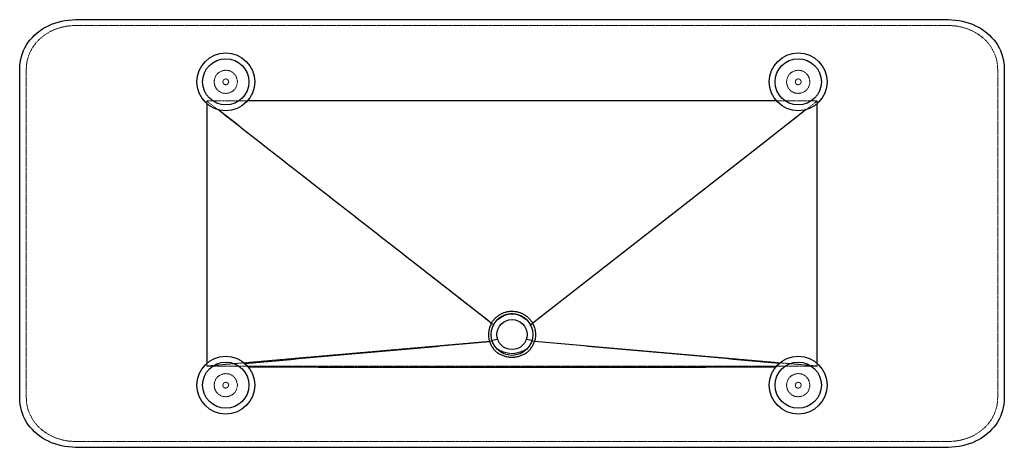
# Paper-space layout '_Unten' of a CAD drawing. Units: millimetres. Extents: x -851 to 851, y -370 to 370.
import ezdxf

# ---------------------------------------------------------------- set-up
doc = ezdxf.new("R2010")
doc.units = ezdxf.units.MM
doc.linetypes.add('HIDDEN', pattern=[1.905, 1.27, -0.635])

psp = doc.layouts.new('_Unten')

# ---------------------------------------------------------------- linework, layer by layer
at = {"color": 7, "linetype": 'Continuous', "lineweight": 25}
for p, q in [((-754.7, 370.1), (754.7, 370.1)), ((-851.4, -284.8), (-851.4, 284.8)), ((851.4, 284.8), (851.4, -284.8)), ((754.7, -370.1), (-754.7, -370.1))]:
    psp.add_line(p, q, dxfattribs=at)
at = {"color": 7, "linetype": 'HIDDEN', "lineweight": 18}
for p, q in [((-754.1, 360), (754.1, 360)), ((-840, -284.2), (-840, 284.2)), ((840, 284.2), (840, -284.2)), ((-32.3, -158), (-527.9, 229.4)), ((-527.9, 229.4), (-527.9, -229.4)), ((527.9, 229.4), (-527.9, 229.4)), ((527.9, 229.4), (32.3, -158)), ((527.9, -229.4), (527.9, 229.4)), ((-527.9, -229.4), (-34.6, -186.3)), ((527.9, -229.4), (34.6, -186.3)), ((-527.9, -229.4), (527.9, -229.4)), ((754.1, -360), (-754.1, -360))]:
    psp.add_line(p, q, dxfattribs=at)
at = {"color": 7, "linetype": 'Continuous', "lineweight": 25, "flags": 128}
for points in [[(-851.4, 284.8), (-851.2, 290.3), (-850.7, 295.7), (-849.7, 301.1), (-848.4, 306.4), (-846.8, 311.5), (-844.7, 316.6), (-842.4, 321.5), (-839.6, 326.3), (-836.6, 330.9), (-833.2, 335.3), (-829.5, 339.5), (-825.6, 343.5), (-821.3, 347.3), (-816.8, 350.8), (-812, 354), (-807, 357), (-801.8, 359.7), (-796.4, 362.1), (-790.8, 364.2), (-785, 366), (-779.1, 367.4), (-773.2, 368.6), (-767.1, 369.4), (-760.9, 369.9), (-754.7, 370.1)], [(754.7, 370.1), (760.9, 369.9), (767.1, 369.4), (773.2, 368.6), (779.1, 367.4), (785, 366), (790.8, 364.2), (796.4, 362.1), (801.8, 359.7), (807, 357), (812, 354), (816.8, 350.8), (821.3, 347.3), (825.6, 343.5), (829.5, 339.5), (833.2, 335.3), (836.6, 330.9), (839.6, 326.3), (842.4, 321.5), (844.7, 316.6), (846.8, 311.5), (848.4, 306.4), (849.7, 301.1), (850.7, 295.7), (851.2, 290.3), (851.4, 284.8)], [(-528, 224.9), (-528, 180), (-528, 0), (-528, -180), (-528, -224.9)], [(457.4, 229.6), (360, 229.6), (180, 229.6), (0, 229.6), (-180, 229.6), (-457.4, 229.6)], [(528, -224.9), (528, -180), (528, 0), (528, 180), (528, 224.9)], [(508.6, 214.4), (422, 146.7), (280.2, 35.8), (185.7, -38.1), (91.2, -112), (43.9, -149), (35.6, -155.5)], [(-754.7, -370.1), (-760.9, -369.9), (-767.1, -369.4), (-773.2, -368.6), (-779.1, -367.4), (-785, -366), (-790.8, -364.2), (-796.4, -362.1), (-801.8, -359.7), (-807, -357), (-812, -354), (-816.8, -350.8), (-821.3, -347.3), (-825.6, -343.5), (-829.5, -339.5), (-833.2, -335.3), (-836.6, -330.9), (-839.6, -326.3), (-842.4, -321.5), (-844.7, -316.6), (-846.8, -311.5), (-848.4, -306.4), (-849.7, -301.1), (-850.7, -295.7), (-851.2, -290.3), (-851.4, -284.8)], [(851.4, -284.8), (851.2, -290.3), (850.7, -295.7), (849.7, -301.1), (848.4, -306.4), (846.8, -311.5), (844.7, -316.6), (842.4, -321.5), (839.6, -326.3), (836.6, -330.9), (833.2, -335.3), (829.5, -339.5), (825.6, -343.5), (821.3, -347.3), (816.8, -350.8), (812, -354), (807, -357), (801.8, -359.7), (796.4, -362.1), (790.8, -364.2), (785, -366), (779.1, -367.4), (773.2, -368.6), (767.1, -369.4), (760.9, -369.9), (754.7, -370.1)]]:
    psp.add_lwpolyline(points, dxfattribs=at)
at = {"color": 7, "linetype": 'HIDDEN', "lineweight": 18, "flags": 128}
for points in [[(-840, 284.2), (-839.8, 289.3), (-839.3, 294.3), (-838.4, 299.3), (-837.1, 304.1), (-835.5, 308.9), (-833.6, 313.6), (-831.3, 318.1), (-828.7, 322.5), (-825.7, 326.7), (-822.5, 330.7), (-818.9, 334.5), (-815.1, 338.1), (-811.1, 341.4), (-806.7, 344.6), (-802.2, 347.4), (-797.4, 350), (-792.5, 352.3), (-787.3, 354.3), (-782, 356), (-776.6, 357.5), (-771.1, 358.6), (-765.5, 359.4), (-759.8, 359.8), (-754.1, 360)], [(754.1, 360), (759.8, 359.8), (765.5, 359.4), (771.1, 358.6), (776.6, 357.5), (782, 356), (787.3, 354.3), (792.5, 352.3), (797.4, 350), (802.2, 347.4), (806.7, 344.6), (811.1, 341.4), (815.1, 338.1), (818.9, 334.5), (822.5, 330.7), (825.7, 326.7), (828.7, 322.5), (831.3, 318.1), (833.6, 313.6), (835.5, 308.9), (837.1, 304.1), (838.4, 299.3), (839.3, 294.3), (839.8, 289.3), (840, 284.2)], [(-754.1, -360), (-759.8, -359.8), (-765.5, -359.4), (-771.1, -358.6), (-776.6, -357.5), (-782, -356), (-787.3, -354.3), (-792.5, -352.3), (-797.4, -350), (-802.2, -347.4), (-806.7, -344.6), (-811.1, -341.4), (-815.1, -338.1), (-818.9, -334.5), (-822.5, -330.7), (-825.7, -326.7), (-828.7, -322.5), (-831.3, -318.1), (-833.6, -313.6), (-835.5, -308.9), (-837.1, -304.1), (-838.4, -299.3), (-839.3, -294.3), (-839.8, -289.3), (-840, -284.2)], [(840, -284.2), (839.8, -289.3), (839.3, -294.3), (838.4, -299.3), (837.1, -304.1), (835.5, -308.9), (833.6, -313.6), (831.3, -318.1), (828.7, -322.5), (825.7, -326.7), (822.5, -330.7), (818.9, -334.5), (815.1, -338.1), (811.1, -341.4), (806.7, -344.6), (802.2, -347.4), (797.4, -350), (792.5, -352.3), (787.3, -354.3), (782, -356), (776.6, -357.5), (771.1, -358.6), (765.5, -359.4), (759.8, -359.8), (754.1, -360)]]:
    psp.add_lwpolyline(points, dxfattribs=at)
at = {"color": 7, "linetype": 'Continuous', "lineweight": 25}
for centre, radius in [((-495, 262.5), 50), ((495, 262.5), 50), ((-495, 262.5), 40), ((495, 262.5), 40), ((0, -175), 36), ((0, -175), 26), ((-495, -262.5), 50), ((495, -262.5), 50), ((-495, -262.5), 40), ((495, -262.5), 40)]:
    psp.add_circle(centre, radius, dxfattribs=at)
at = {"color": 7, "linetype": 'HIDDEN', "lineweight": 18}
for centre, radius in [((-495, 262.5), 20), ((495, 262.5), 20), ((-495, 262.5), 5), ((495, 262.5), 5), ((-495, -262.5), 20), ((495, -262.5), 20), ((-495, -262.5), 5), ((495, -262.5), 5)]:
    psp.add_circle(centre, radius, dxfattribs=at)
at = {"color": 7, "linetype": 'Continuous', "lineweight": 25}
for points, knots in [([(-35.6, -155.5), (-55.3, -140), (-75, -124.6), (-114.4, -93.8), (-134.1, -78.4), (-193.3, -32.1), (-232.7, -1.3), (-350.9, 91.1), (-429.7, 152.7), (-508.6, 214.4)], [0, 0, 0, 0, 0.125, 0.125, 0.25, 0.25, 0.5, 0.5, 1, 1, 1, 1]), ([(-35.6, -155.5), (-34.8, -153.9), (-33.8, -152.3), (-31.6, -149.4), (-30.5, -148.1), (-28.6, -146.1), (-27.9, -145.5), (-26.6, -144.3), (-25.9, -143.7), (-23.7, -142), (-22.3, -141), (-19.2, -139.1), (-17.5, -138.3), (-15, -137.3), (-14.2, -136.9), (-12.5, -136.3), (-11.6, -136.1), (-9, -135.4), (-7.2, -135), (-4.5, -134.6), (-3.6, -134.6), (-1.8, -134.4), (-0.9, -134.4), (1.8, -134.4), (3.6, -134.5), (7.2, -135), (8.9, -135.4), (11.6, -136.1), (12.5, -136.3), (14.2, -136.9), (15, -137.3), (17.5, -138.3), (19.1, -139.1), (21.4, -140.5), (22.2, -141), (23.7, -142), (24.4, -142.5), (26.6, -144.2), (27.9, -145.4), (30.4, -148), (31.6, -149.4), (33.2, -151.6), (33.7, -152.3), (34.7, -153.9), (35.2, -154.7), (35.6, -155.5)], [0, 0, 0, 0, 0.0625, 0.0625, 0.125, 0.125, 0.15625, 0.15625, 0.1875, 0.1875, 0.25, 0.25, 0.3125, 0.3125, 0.34375, 0.34375, 0.375, 0.375, 0.4375, 0.4375, 0.46875, 0.46875, 0.5, 0.5, 0.5625, 0.5625, 0.625, 0.625, 0.65625, 0.65625, 0.6875, 0.6875, 0.75, 0.75, 0.78125, 0.78125, 0.8125, 0.8125, 0.875, 0.875, 0.9375, 0.9375, 0.96875, 0.96875, 1, 1, 1, 1]), ([(-36, -156.2), (-37.2, -158.5), (-38.2, -160.9), (-39.3, -164.7), (-39.6, -166), (-40, -167.9), (-40.1, -168.6), (-40.3, -169.9), (-40.4, -170.5), (-40.6, -172.5), (-40.6, -173.8), (-40.6, -176.5), (-40.6, -177.8), (-40.3, -180.4), (-40.1, -181.7), (-39.6, -184.3), (-39.3, -185.5), (-38.9, -186.8)], [0, 0, 0, 0, 0.25, 0.25, 0.375, 0.375, 0.4375, 0.4375, 0.5, 0.5, 0.625, 0.625, 0.75, 0.75, 0.875, 0.875, 1, 1, 1, 1]), ([(36, -156.2), (37.2, -158.5), (38.2, -160.9), (39.3, -164.7), (39.6, -166), (40, -167.9), (40.1, -168.6), (40.3, -169.9), (40.4, -170.5), (40.6, -172.5), (40.6, -173.8), (40.6, -176.5), (40.6, -177.8), (40.3, -180.4), (40.1, -181.7), (39.6, -184.3), (39.3, -185.5), (38.9, -186.8)], [0, 0, 0, 0, 0.25, 0.25, 0.375, 0.375, 0.4375, 0.4375, 0.5, 0.5, 0.625, 0.625, 0.75, 0.75, 0.875, 0.875, 1, 1, 1, 1]), ([(-462.1, -224.9), (-391.5, -218.6), (-321, -212.3), (-215.2, -202.8), (-179.9, -199.7), (-127, -194.9), (-109.4, -193.3), (-74.1, -190), (-56.5, -188.4), (-38.9, -186.8)], [0, 0, 0, 0, 0.5, 0.5, 0.75, 0.75, 0.875, 0.875, 1, 1, 1, 1]), ([(462.1, -224.9), (391.5, -218.6), (321, -212.3), (215.2, -202.8), (179.9, -199.7), (127, -194.9), (109.4, -193.3), (74.1, -190), (56.5, -188.4), (38.9, -186.8)], [0, 0, 0, 0, 0.5, 0.5, 0.75, 0.75, 0.875, 0.875, 1, 1, 1, 1]), ([(-38.5, -187.8), (-37.9, -189.8), (-37.1, -191.7), (-35.6, -194.5), (-35.1, -195.4), (-34, -197.1), (-33.4, -198), (-32.1, -199.7), (-31.5, -200.5), (-30.1, -202), (-29.3, -202.8), (-27.8, -204.2), (-27, -204.9), (-25.4, -206.2), (-24.6, -206.8), (-22.8, -207.9), (-21.9, -208.4), (-20.1, -209.3), (-19.1, -209.8), (-17.2, -210.6), (-16.3, -211), (-14.3, -211.7), (-13.3, -212.1), (-11.3, -212.7), (-10.3, -212.9), (-8.3, -213.4), (-7.3, -213.6), (-4.2, -214), (-2.1, -214.2), (2.1, -214.2), (4.1, -214), (7.3, -213.6), (8.3, -213.4), (10.3, -212.9), (11.3, -212.7), (13.3, -212.1), (14.3, -211.7), (16.3, -211), (17.2, -210.6), (19.1, -209.8), (20.1, -209.3), (21.9, -208.4), (22.8, -207.9), (24.5, -206.8), (25.4, -206.2), (27, -204.9), (27.8, -204.2), (29.3, -202.8), (30.1, -202.1), (31.5, -200.5), (32.1, -199.7), (33.4, -198), (34, -197.2), (35.1, -195.4), (35.6, -194.5), (37.1, -191.7), (37.9, -189.8), (38.5, -187.8)], [0, 0, 0, 0, 0.0625, 0.0625, 0.09375, 0.09375, 0.125, 0.125, 0.15625, 0.15625, 0.1875, 0.1875, 0.21875, 0.21875, 0.25, 0.25, 0.28125, 0.28125, 0.3125, 0.3125, 0.34375, 0.34375, 0.375, 0.375, 0.40625, 0.40625, 0.4375, 0.4375, 0.5, 0.5, 0.5625, 0.5625, 0.59375, 0.59375, 0.625, 0.625, 0.65625, 0.65625, 0.6875, 0.6875, 0.71875, 0.71875, 0.75, 0.75, 0.78125, 0.78125, 0.8125, 0.8125, 0.84375, 0.84375, 0.875, 0.875, 0.90625, 0.90625, 0.9375, 0.9375, 1, 1, 1, 1]), ([(-456.3, -230.9), (-418.3, -230.9), (-380.2, -231), (-304.2, -231.1), (-266.2, -231.2), (-190.1, -231.3), (-152.1, -231.4), (-76, -231.5), (-38, -231.5), (38, -231.5), (76, -231.5), (152.1, -231.4), (190.1, -231.3), (266.2, -231.2), (304.2, -231.1), (380.2, -231), (418.3, -230.9), (456.3, -230.9)], [0, 0, 0, 0, 0.125, 0.125, 0.25, 0.25, 0.375, 0.375, 0.5, 0.5, 0.625, 0.625, 0.75, 0.75, 0.875, 0.875, 1, 1, 1, 1])]:
    psp.add_open_spline(points, degree=3, knots=knots, dxfattribs=at)
at = {"color": 7, "linetype": 'HIDDEN', "lineweight": 18}
for points, knots in [([(32.3, -158), (32.2, -158), (32.2, -157.9), (31.9, -157.3), (31.7, -156.9), (31.2, -156.1), (30.9, -155.7), (30.4, -154.9), (30.1, -154.5), (29.3, -153.3), (28.7, -152.5), (27.4, -151), (26.8, -150.3), (25.4, -148.9), (24.7, -148.3), (23.3, -147), (22.5, -146.4), (20.9, -145.2), (20.1, -144.7), (18.5, -143.7), (17.7, -143.2), (15.9, -142.3), (15.1, -141.9), (13.7, -141.3), (13.3, -141.2), (12.4, -140.8), (11.9, -140.7), (10.5, -140.2), (9.6, -139.9), (7.7, -139.5), (6.8, -139.3), (3.9, -138.8), (2, -138.7), (-1, -138.7), (-1.9, -138.7), (-3.9, -138.9), (-4.9, -139), (-6.8, -139.3), (-7.7, -139.5), (-9.6, -139.9), (-10.5, -140.2), (-12.4, -140.8), (-13.3, -141.1), (-14.6, -141.7), (-15, -141.9), (-15.9, -142.3), (-16.4, -142.5), (-17.7, -143.2), (-18.5, -143.7), (-20.2, -144.7), (-20.9, -145.2), (-23.3, -147), (-24.7, -148.2), (-26.8, -150.3), (-27.4, -151), (-28.7, -152.5), (-29.3, -153.3), (-30.4, -154.9), (-30.9, -155.7), (-31.7, -156.9), (-31.9, -157.3), (-32.2, -157.8), (-32.2, -157.9), (-32.3, -158)], [0.10161837, 0.10161837, 0.10161837, 0.10161837, 0.10192471, 0.10192471, 0.10339971, 0.10339971, 0.10487471, 0.10487471, 0.10634971, 0.10634971, 0.10929972, 0.10929972, 0.11224972, 0.11224972, 0.11519972, 0.11519972, 0.11814973, 0.11814973, 0.12109973, 0.12109973, 0.12404973, 0.12404973, 0.12699974, 0.12699974, 0.12847474, 0.12847474, 0.12994974, 0.12994974, 0.13289974, 0.13289974, 0.13584975, 0.13584975, 0.14174975, 0.14174975, 0.14469976, 0.14469976, 0.14764976, 0.14764976, 0.15059976, 0.15059976, 0.15354977, 0.15354977, 0.15649977, 0.15649977, 0.15797477, 0.15797477, 0.15944977, 0.15944977, 0.16239978, 0.16239978, 0.16534978, 0.16534978, 0.17124979, 0.17124979, 0.17419979, 0.17419979, 0.17714979, 0.17714979, 0.1800998, 0.1800998, 0.1815748, 0.1815748, 0.18190626, 0.18190626, 0.18190626, 0.18190626]), ([(-32.3, -158.1), (-32.4, -158.2), (-32.4, -158.4), (-32.9, -159.2), (-33.2, -159.9), (-33.8, -161.3), (-34, -161.9), (-34.5, -163.3), (-34.8, -164.1), (-35.2, -165.5), (-35.4, -166.2), (-35.7, -167.7), (-35.8, -168.4), (-36.1, -169.9), (-36.2, -170.6), (-36.3, -172.1), (-36.4, -172.9), (-36.4, -174.4), (-36.4, -175.1), (-36.4, -176.6), (-36.3, -177.4), (-36.2, -178.9), (-36.1, -179.6), (-35.9, -181.1), (-35.8, -181.8), (-35.5, -183.3), (-35.3, -184), (-34.9, -185.3), (-34.8, -185.8), (-34.6, -186.3)], [0.06883438, 0.06883438, 0.06883438, 0.06883438, 0.06940268, 0.06940268, 0.07163933, 0.07163933, 0.07387598, 0.07387598, 0.07611264, 0.07611264, 0.07834929, 0.07834929, 0.08058594, 0.08058594, 0.0828226, 0.0828226, 0.08505925, 0.08505925, 0.0872959, 0.0872959, 0.08953256, 0.08953256, 0.09176921, 0.09176921, 0.09400586, 0.09400586, 0.09624252, 0.09624252, 0.09786773, 0.09786773, 0.09786773, 0.09786773]), ([(-32.3, -158.1), (-32.2, -157.9), (-32.1, -157.7), (-32, -157.5), (-31.9, -157.3), (-31.8, -157.2)], [0.0978677271, 0.0978677271, 0.0978677271, 0.0978677271, 0.0984177642, 0.0984177642, 0.0987938566, 0.0987938566, 0.0987938566, 0.0987938566]), ([(31.8, -157.2), (31.9, -157.3), (32, -157.5), (32.1, -157.7), (32.2, -157.9), (32.3, -158.1)], [0.0644924273, 0.0644924273, 0.0644924273, 0.0644924273, 0.0648679624, 0.0648679624, 0.0654179995, 0.0654179995, 0.0654179995, 0.0654179995]), ([(34.6, -186.3), (34.8, -185.8), (34.9, -185.3), (35.3, -184), (35.5, -183.3), (35.8, -181.8), (35.9, -181.1), (36.1, -179.6), (36.2, -178.9), (36.3, -177.4), (36.4, -176.6), (36.4, -175.1), (36.4, -174.4), (36.4, -172.9), (36.3, -172.1), (36.2, -170.6), (36.1, -169.9), (35.8, -168.4), (35.7, -167.7), (35.4, -166.2), (35.2, -165.5), (34.8, -164.1), (34.5, -163.3), (34, -161.9), (33.8, -161.3), (33.2, -159.9), (32.9, -159.2), (32.4, -158.4), (32.4, -158.2), (32.3, -158.1)], [0.06541799, 0.06541799, 0.06541799, 0.06541799, 0.06704321, 0.06704321, 0.06927986, 0.06927986, 0.07151652, 0.07151652, 0.07375317, 0.07375317, 0.07598982, 0.07598982, 0.07822648, 0.07822648, 0.08046313, 0.08046313, 0.08269978, 0.08269978, 0.08493644, 0.08493644, 0.08717309, 0.08717309, 0.08940974, 0.08940974, 0.0916464, 0.0916464, 0.09388305, 0.09388305, 0.09445135, 0.09445135, 0.09445135, 0.09445135]), ([(-34.9, -185.3), (-34.3, -185.1), (-33.1, -184.8), (-31.4, -184.5), (-29.8, -184.1), (-28.4, -183.8), (-27, -183.5), (-25.8, -183.3), (-25.1, -183.2), (-24.7, -183.1)], [0, 0, 0, 0, 0.18319, 0.34986, 0.500016, 0.645938, 0.777897, 0.895909, 1, 1, 1, 1]), ([(-34.6, -186.3), (-34.6, -186.1), (-34.7, -185.8), (-34.8, -185.5), (-34.9, -185.4), (-34.9, -185.3)], [0.231021079, 0.231021079, 0.231021079, 0.231021079, 0.231749074, 0.231749074, 0.232118711, 0.232118711, 0.232118711, 0.232118711]), ([(29, -196.2), (27.8, -197.4), (25.5, -199.8), (21.1, -202.4), (16.2, -204.4), (11.1, -206.1), (5.7, -207.4), (0, -207.8), (-5.7, -207.3), (-11.2, -206.1), (-16.3, -204.4), (-21.1, -202.3), (-25.6, -199.7), (-29.4, -196), (-32.5, -191.4), (-33.9, -188), (-34.6, -186.3)], [0, 0, 0, 0, 0.065662, 0.133263, 0.202342, 0.274719, 0.349098, 0.42499, 0.500246, 0.574698, 0.64743, 0.716492, 0.784118, 0.853897, 0.926292, 1, 1, 1, 1]), ([(24.7, -183.1), (24.9, -183.2), (25.3, -183.2), (26, -183.3), (26.6, -183.5), (27.4, -183.6), (28.2, -183.8), (29, -183.9), (30.3, -184.2), (32.3, -184.7), (34, -185.1), (34.9, -185.3)], [0, 0, 0, 0, 0.057764, 0.120074, 0.186938, 0.258358, 0.33434, 0.414886, 0.5, 0.731532, 1, 1, 1, 1]), ([(34.6, -186.3), (33.9, -188.1), (32.8, -190.9), (31, -193.3), (30.3, -194.3)], [0, 0, 0, 0, 0.618065, 1, 1, 1, 1]), ([(34.9, -185.3), (34.9, -185.4), (34.8, -185.5), (34.7, -185.8), (34.6, -186.1), (34.6, -186.3)], [0.137591254, 0.137591254, 0.137591254, 0.137591254, 0.137968266, 0.137968266, 0.138696548, 0.138696548, 0.138696548, 0.138696548])]:
    psp.add_open_spline(points, degree=3, knots=knots, dxfattribs=at)
at = {"color": 7, "linetype": 'Continuous', "lineweight": 25}
for points in [[(-36, -156.2), (-35.9, -155.9), (-35.7, -155.6), (-35.6, -155.3)], [(-35.6, -155.3), (-35.6, -155.4), (-35.6, -155.4), (-35.6, -155.5)], [(35.6, -155.5), (35.6, -155.4), (35.6, -155.4), (35.6, -155.3)], [(36, -156.2), (35.9, -155.9), (35.7, -155.6), (35.6, -155.3)], [(-38.9, -186.7), (-38.8, -187.1), (-38.7, -187.5), (-38.5, -187.8)], [(-38.9, -186.7), (-38.9, -186.8), (-38.9, -186.8), (-38.9, -186.8)], [(38.9, -186.7), (38.8, -187.1), (38.7, -187.5), (38.5, -187.8)], [(38.9, -186.8), (38.9, -186.8), (38.9, -186.8), (38.9, -186.7)]]:
    psp.add_open_spline(points, degree=3, dxfattribs=at)
at = {"color": 7, "linetype": 'HIDDEN', "lineweight": 18}
for points in [[(-31.8, -157.2), (-32, -157.5), (-32.1, -157.8), (-32.3, -158)], [(32.3, -158), (32.1, -157.8), (32, -157.5), (31.8, -157.2)], [(-34.9, -185.3), (-34.8, -185.6), (-34.7, -186), (-34.6, -186.3)], [(34.6, -186.3), (34.7, -186), (34.8, -185.6), (34.9, -185.3)]]:
    psp.add_open_spline(points, degree=3, dxfattribs=at)

doc.saveas('drawing.dxf')
